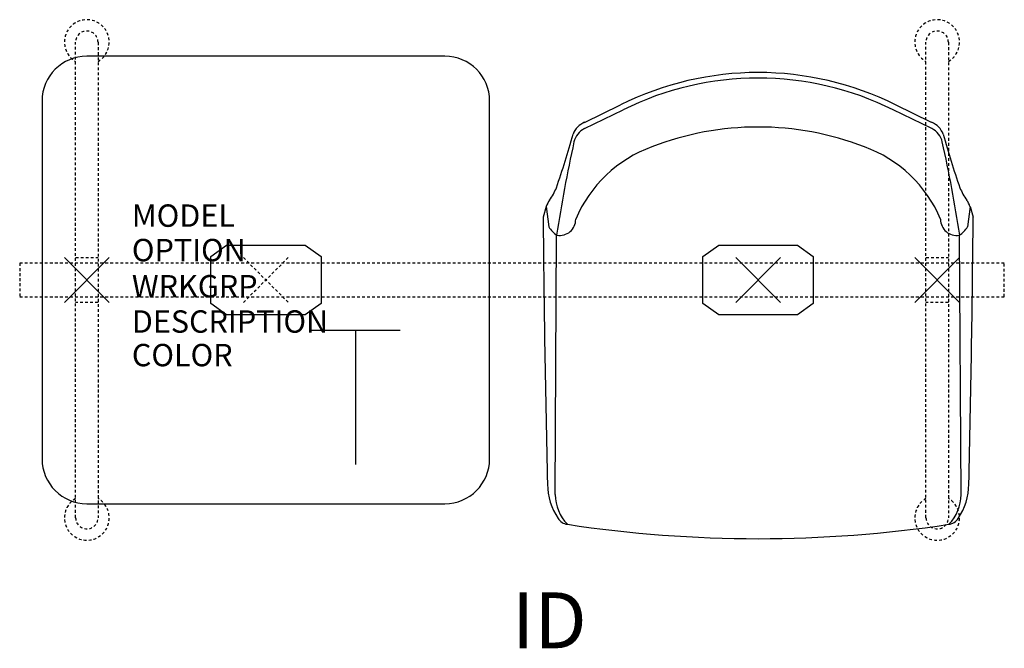
# Model space of a CAD drawing. Units: inches. Extents: x -3 to 41, y -16.5 to 11.6.
import ezdxf
from ezdxf.enums import TextEntityAlignment as Align

# ---------------------------------------------------------------- set-up
doc = ezdxf.new("R2010")
doc.units = ezdxf.units.IN
doc.header["$MEASUREMENT"] = 0
doc.header["$PDMODE"] = 3
doc.linetypes.add('HIDDEN2', pattern=[0.1875, 0.125, -0.0625])
doc.layers.add('AFUCH-P', color=4, linetype='Continuous')
doc.layers.add('AFUCH-P-TN', color=7, linetype='Continuous')

msp = doc.modelspace()

# ---------------------------------------------------------------- linework, layer by layer
at = {"layer": 'AFUCH-P', "color": 8, "linetype": 'HIDDEN2'}
for p, q in [((-0.5, -10.625), (-0.5, 10.625)), ((0.5, 10.625), (0.5, -10.625)), ((37.5, -10.625), (37.5, 10.625)), ((38.5, 10.625), (38.5, -10.625)), ((-0.5, 1), (0.5, 1)), ((37.5, 1), (38.5, 1)), ((41, 0.75), (-3, 0.75)), ((-3, 0.75), (-3, -0.75)), ((41, -0.75), (41, 0.75)), ((-3, -0.75), (41, -0.75)), ((0.5, -1), (-0.5, -1)), ((38.5, -1), (37.5, -1))]:
    msp.add_line(p, q, dxfattribs=at)
at = {"layer": 'AFUCH-P'}
for p, q in [((16, 10), (0, 10)), ((-2, 8), (-2, -8)), ((18, -8), (18, 8)), ((22.241, 6.765), (23.964, 7.601)), ((22.247, 7.045), (23.855, 7.826)), ((37.759, 6.765), (36.036, 7.601)), ((37.753, 7.045), (36.145, 7.826)), ((20.533, 3.289), (20.392, 2.803)), ((20.533, 3.289), (20.645, 2.379)), ((39.467, 3.289), (39.355, 2.379)), ((39.467, 3.289), (39.608, 2.803)), ((20.935, -9.595), (20.995, 2.002)), ((39.065, -9.595), (39.005, 2.002)), ((0, -10), (16, -10))]:
    msp.add_line(p, q, dxfattribs=at)
at = {"layer": 'AFUCH-P', "color": 8}
for p, q in [((5.535, 1.047), (6.238, 1.561)), ((6.238, 1.561), (9.762, 1.561)), ((9.762, 1.561), (10.465, 1.047)), ((27.535, 1.047), (28.238, 1.561)), ((28.238, 1.561), (31.762, 1.561)), ((31.762, 1.561), (32.465, 1.047)), ((5.535, -1.047), (5.535, 1.047)), ((10.465, 1.047), (10.465, -1.047)), ((27.535, -1.047), (27.535, 1.047)), ((32.465, 1.047), (32.465, -1.047)), ((6.24, -1.558), (5.535, -1.047)), ((10.465, -1.047), (9.76, -1.558)), ((28.24, -1.558), (27.535, -1.047)), ((32.465, -1.047), (31.76, -1.558)), ((9.76, -1.558), (6.24, -1.558)), ((31.76, -1.558), (28.24, -1.558))]:
    msp.add_line(p, q, dxfattribs=at)
at = {"layer": 'AFUCH-P', "color": 6}
for p, q in [((10, -2.25), (14, -2.25)), ((12, -2.25), (12, -8.25))]:
    msp.add_line(p, q, dxfattribs=at)
at = {"layer": 'AFUCH-P', "color": 8, "linetype": 'HIDDEN2'}
for centre, radius, start, end in [((0, 10.632), 1, 300, 240), ((38, 10.632), 1, 300, 240), ((0, 10.625), 0.5, 0, 180), ((38, 10.625), 0.5, 0, 180), ((0, -10.632), 1, 120, 60), ((38, -10.632), 1, 120, 60), ((0, -10.625), 0.5, 180, 0), ((38, -10.625), 0.5, 180, 0)]:
    msp.add_arc(centre, radius, start, end, dxfattribs=at)
at = {"layer": 'AFUCH-P'}
for centre, radius, start, end in [((0, 8), 2, 90, 180), ((16, 8), 2, 0, 90), ((30, -4.513), 13.784, 63.5264, 116.4736), ((30, -4.513), 13.535, 63.516, 116.484), ((22.59, 6.195), 0.917, 111.9815, 159.7188), ((37.41, 6.195), 0.917, 20.2812, 68.0185), ((22.624, 5.978), 0.875, 115.9002, 167.399), ((30, -6.264), 13.1, 68.7497, 111.2503), ((37.376, 5.978), 0.875, 12.601, 64.0998), ((-11.683, 15.649), 34.639, 340.5651, 344.707), ((79.131, -6.654), 58.777, 167.39903, 171.53125), ((-19.131, -6.654), 58.777, 8.46875, 12.60097), ((71.683, 15.649), 34.639, 195.293, 199.4349), ((27.201, 0.485), 5.798, 109.6453, 157.4162), ((32.799, 0.485), 5.798, 22.5838, 70.3547), ((18.225, 5.25), 2.979, 325.5621, 337.7689), ((41.775, 5.25), 2.979, 202.2311, 214.4379), ((21.303, 3.053), 0.805, 140.423, 162.9568), ((38.697, 3.053), 0.805, 17.0432, 39.577), ((765.645, 8.96), 745.278, 180.473378, 181.39079), ((21.129, 2.707), 0.719, 260.8537, 0.381), ((38.871, 2.707), 0.719, 179.619, 279.1463), ((-705.645, 8.96), 745.278, 358.60921, 359.526622), ((21.486, 2.824), 0.951, 207.8862, 240.3422), ((38.514, 2.824), 0.951, 299.6578, 332.1138), ((0, -8), 2, 180, 270), ((16, -8), 2, 270, 0), ((23.401, -9.096), 2.815, 180.6657, 213.6761), ((36.599, -9.096), 2.815, 326.3239, 359.3343), ((22.848, -9.589), 1.913, 180.1532, 224.105), ((37.152, -9.589), 1.913, 315.895, 359.8468), ((21.563, -10.321), 0.606, 213.6761, 261.6282), ((30, 45.39), 56.952, 261.3907, 278.6093), ((38.437, -10.321), 0.606, 278.3718, 326.3239)]:
    msp.add_arc(centre, radius, start, end, dxfattribs=at)
at = {"layer": 'AFUCH-P', "color": 8}
for p in [(0, 0), (38, 0)]:
    msp.add_point(p, dxfattribs=at)
at = {"layer": 'AFUCH-P', "color": 8, "linetype": 'HIDDEN2'}
msp.add_point((8, 0), dxfattribs=at)
at = {"layer": 'AFUCH-P'}
msp.add_point((30, 0), dxfattribs=at)

# ---------------------------------------------------------------- texts
at = {"layer": 'AFUCH-P', "color": 7, "flags": 9}
for tag, p, s in [('MODEL', (2.013, 2.376), 'MODEL'), ('OPTION', (2.013, 0.835), ''), ('WRKGRP', (2.013, -0.779), ''), ('DESCRIPTION', (2.013, -2.357), 'DESCRIPTION'), ('COLOR', (2.013, -3.857), 'TBD')]:
    msp.add_attdef(tag, p, s, height=1, dxfattribs=at)
at = {"layer": 'AFUCH-P-TN', "flags": 8}
msp.add_attdef('ID', text='DND10S1T1', height=2.5, dxfattribs=at).set_placement((20.667, -15.536), align=Align.MIDDLE)

doc.saveas('drawing.dxf')
